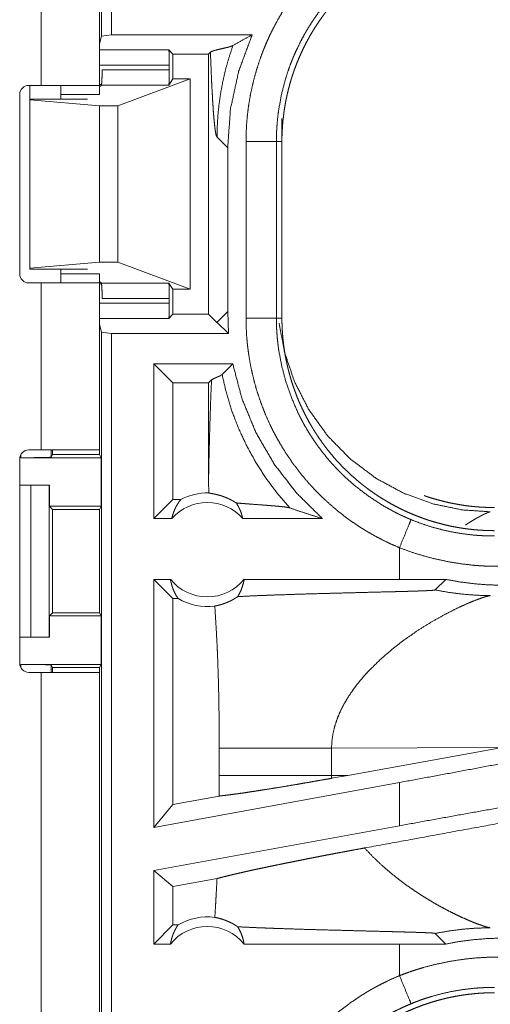
# Model space of a CAD drawing. Units: inches. Extents: x 23 to 151, y 15 to 130.
# Drawn here: x 35 to 36, y 51 to 53 of the extents above; entities that cross this region are included whole.
import ezdxf

# ---------------------------------------------------------------- set-up
doc = ezdxf.new("R2010")
doc.units = ezdxf.units.IN
doc.header["$MEASUREMENT"] = 0
doc.layers.add('Trimetric', color=7, linetype='Continuous', true_color=0xffffff)

msp = doc.modelspace()

# ---------------------------------------------------------------- linework, layer by layer
at = {"layer": 'Trimetric', "color": 18, "linetype": 'Continuous', "lineweight": 18}
for p, q in [((34.9582, 52.7927), (34.9582, 54.1721)), ((34.9748, 54.1742), (34.9748, 52.7948)), ((34.859, 53.4962), (34.859, 52.7117)), ((34.955, 52.7117), (34.955, 53.4962)), ((34.9582, 52.7927), (34.955, 52.7801)), ((34.9748, 52.7948), (34.9582, 52.7927)), ((34.9748, 52.7948), (35.206, 52.7948)), ((34.955, 52.7701), (35.0689, 52.7701)), ((35.0689, 52.7701), (35.0756, 52.7633)), ((35.1374, 52.7664), (35.1344, 52.7633)), ((35.0756, 52.7633), (35.1344, 52.7633)), ((35.0756, 52.7633), (35.0756, 52.7222)), ((35.1344, 52.7633), (35.1344, 52.3352)), ((35.0697, 52.7451), (34.955, 52.7451)), ((34.9591, 52.7371), (35.0697, 52.7371)), ((35.0697, 52.7451), (35.0697, 52.7371)), ((34.985, 52.6778), (35.1041, 52.7222)), ((35.0756, 52.7222), (35.0689, 52.7121)), ((35.1041, 52.7222), (35.0756, 52.7222)), ((35.1041, 52.7222), (35.1041, 52.3763)), ((34.8385, 52.7117), (34.859, 52.7117)), ((34.8401, 52.6892), (34.8401, 52.7117)), ((34.955, 52.7134), (34.9582, 52.7134)), ((34.9579, 52.7121), (34.955, 52.7092)), ((35.0689, 52.7121), (34.9579, 52.7121)), ((34.8235, 52.4017), (34.8235, 52.6967)), ((34.8401, 52.6892), (34.8401, 52.6877)), ((34.935, 52.6892), (34.8401, 52.6892)), ((34.8401, 52.6877), (34.8401, 52.4108)), ((34.8401, 52.6877), (34.955, 52.6778)), ((34.891, 52.6967), (34.955, 52.6967)), ((34.891, 52.6892), (34.891, 52.6967)), ((34.955, 52.6778), (34.985, 52.6778)), ((34.955, 52.6778), (34.955, 52.4207)), ((34.985, 52.6778), (34.985, 52.4207)), ((35.255, 52.6575), (35.255, 52.6195)), ((35.1482, 52.6264), (35.1658, 52.6088)), ((35.1658, 52.3397), (35.1658, 52.6088)), ((35.1959, 52.329), (35.1959, 52.6195)), ((35.2459, 52.6195), (35.2459, 52.329)), ((35.2459, 52.6195), (35.255, 52.6195)), ((35.255, 52.329), (35.255, 52.6195)), ((34.8401, 52.4108), (34.955, 52.4207)), ((34.8401, 52.4092), (34.8401, 52.4108)), ((34.955, 52.4207), (34.985, 52.4207)), ((34.985, 52.4207), (35.1041, 52.3763)), ((34.935, 52.4092), (34.8401, 52.4092)), ((34.891, 52.4017), (34.891, 52.4092)), ((34.891, 52.4017), (34.955, 52.4017)), ((34.859, 52.3867), (34.8385, 52.3867)), ((34.859, 52.3867), (34.859, 52.1122)), ((34.9579, 52.3864), (34.955, 52.3892)), ((34.955, 52.1122), (34.955, 52.3867)), ((34.9582, 52.3851), (34.955, 52.3851)), ((34.9579, 52.3864), (35.0689, 52.3864)), ((35.0756, 52.3763), (35.0689, 52.3864)), ((35.0697, 52.3614), (34.9591, 52.3614)), ((35.0697, 52.3614), (35.0697, 52.3534)), ((35.1041, 52.3763), (35.0756, 52.3763)), ((35.0756, 52.3763), (35.0756, 52.3352)), ((34.955, 52.3534), (35.0697, 52.3534)), ((35.0689, 52.3284), (35.0756, 52.3352)), ((35.0756, 52.3352), (35.1344, 52.3352)), ((35.1478, 52.3217), (35.1344, 52.3352)), ((35.1658, 52.3397), (35.1482, 52.3221)), ((35.1672, 52.3037), (35.1658, 52.3397)), ((35.2459, 52.329), (35.255, 52.329)), ((35.0689, 52.3284), (34.955, 52.3284)), ((34.9582, 52.3058), (34.955, 52.3184)), ((35.1672, 52.3037), (35.1482, 52.3214)), ((34.9582, 52.3058), (34.9748, 52.3037)), ((34.9582, 50.9263), (34.9582, 52.3058)), ((35.1672, 52.3037), (34.9748, 52.3037)), ((34.9748, 52.3037), (34.9748, 50.9242)), ((35.1741, 52.2537), (35.0442, 52.2537)), ((35.0756, 52.2223), (35.0442, 52.2537)), ((35.0442, 51.9992), (35.0442, 52.2537)), ((35.1565, 52.2362), (35.1741, 52.2537)), ((35.1344, 52.2223), (35.0756, 52.2223)), ((35.0756, 52.2223), (35.0756, 52.0307)), ((35.1344, 52.2223), (35.1392, 52.2271)), ((35.1344, 52.2223), (35.1344, 52.0682)), ((34.8253, 52.0993), (34.8253, 52.1044)), ((34.859, 52.1122), (34.8385, 52.1122)), ((34.8753, 52.1122), (34.8753, 52.1001)), ((34.8775, 52.1045), (34.8753, 52.1001)), ((34.8775, 52.1122), (34.8775, 52.1045)), ((34.8775, 52.1045), (34.955, 52.1045)), ((34.955, 52.1122), (34.955, 52.1045)), ((34.9576, 52.0993), (34.955, 52.1045)), ((34.8235, 52.0972), (34.8235, 51.7612)), ((34.8253, 52.0993), (34.9576, 52.0993)), ((34.9576, 52.0993), (34.9576, 52.0193)), ((34.8235, 52.0542), (34.8416, 52.0542)), ((34.8416, 51.8042), (34.8416, 52.0542)), ((34.8416, 52.0542), (34.8721, 52.0542)), ((34.8721, 52.0542), (34.8721, 51.8042)), ((34.8721, 52.0542), (34.8725, 52.0542)), ((34.8725, 52.0542), (34.8725, 52.0193)), ((35.0756, 52.0307), (35.0442, 51.9992)), ((35.0888, 52.0307), (35.0756, 52.0307)), ((34.8725, 52.0193), (34.8775, 52.0142)), ((34.8725, 52.0193), (34.9576, 52.0193)), ((34.8775, 52.0142), (34.8775, 51.8443)), ((34.8775, 52.0142), (34.9551, 52.0142)), ((34.9551, 52.0142), (34.9576, 52.0193)), ((34.9551, 51.8443), (34.9551, 52.0142)), ((35.0738, 51.9992), (35.0442, 51.9992)), ((35.3216, 51.9992), (35.1905, 51.9992)), ((35.4484, 51.9512), (35.4484, 51.8992)), ((35.0715, 51.8992), (35.0442, 51.8992)), ((35.0442, 51.4911), (35.0442, 51.8992)), ((35.0756, 51.8678), (35.0442, 51.8992)), ((35.4484, 51.8992), (35.1928, 51.8992)), ((35.5247, 51.8991), (35.4484, 51.8992)), ((35.5073, 51.8817), (35.5247, 51.8991)), ((35.0756, 51.8678), (35.0756, 51.5288)), ((35.084, 51.8678), (35.0756, 51.8678)), ((34.8775, 51.8443), (34.8725, 51.8392)), ((34.8775, 51.8443), (34.9551, 51.8443)), ((34.9551, 51.8443), (34.9576, 51.8392)), ((34.8725, 51.8392), (34.8725, 51.8042)), ((34.8725, 51.8392), (34.9576, 51.8392)), ((34.9576, 51.8392), (34.9576, 51.7592)), ((34.8235, 51.8042), (34.8416, 51.8042)), ((34.8721, 51.8042), (34.8416, 51.8042)), ((34.8725, 51.8042), (34.8721, 51.8042)), ((34.8253, 51.7592), (34.9576, 51.7592)), ((34.8253, 51.754), (34.8253, 51.7592)), ((34.8385, 51.7462), (34.859, 51.7462)), ((34.859, 51.7462), (34.859, 50.3622)), ((34.8753, 51.7584), (34.8775, 51.754)), ((34.8753, 51.7584), (34.8753, 51.7462)), ((34.8775, 51.754), (34.955, 51.754)), ((34.8775, 51.754), (34.8775, 51.7462)), ((34.9576, 51.7592), (34.955, 51.754)), ((34.955, 51.754), (34.955, 51.7462)), ((34.955, 50.3622), (34.955, 51.7462)), ((35.1517, 51.6217), (35.1517, 51.5768)), ((35.3366, 51.6217), (35.6182, 51.6225)), ((35.3366, 51.5768), (35.3366, 51.6217)), ((35.3633, 51.5767), (35.6182, 51.6225)), ((35.3633, 51.5767), (35.3366, 51.5768)), ((35.3633, 51.5767), (35.3367, 51.5719)), ((35.4484, 51.565), (35.0442, 51.4911)), ((35.4484, 51.565), (35.4484, 51.4939)), ((35.1516, 51.5427), (35.0756, 51.5288)), ((35.0756, 51.5288), (35.0442, 51.4911)), ((35.4484, 51.4939), (35.0442, 51.42)), ((35.0442, 51.2992), (35.0442, 51.42)), ((35.0756, 51.3938), (35.0442, 51.42)), ((35.1482, 51.407), (35.0756, 51.3938)), ((35.0756, 51.3938), (35.0756, 51.3307)), ((35.0756, 51.3307), (35.0442, 51.2992)), ((35.084, 51.3307), (35.0756, 51.3307)), ((35.5073, 51.3168), (35.5247, 51.2993)), ((35.0715, 51.2992), (35.0442, 51.2992)), ((35.4484, 51.2992), (35.1928, 51.2992)), ((35.5247, 51.2993), (35.4484, 51.2992)), ((35.4484, 51.2992), (35.4484, 51.2473))]:
    msp.add_line(p, q, dxfattribs=at)
for centre, radius, start, end in [((34.8385, 52.6967), 0.015, 90, 180), ((34.8385, 52.4017), 0.015, 180, 270), ((34.8385, 52.0972), 0.015, 90, 180), ((35.1322, 51.9479), 0.0934, 88.4952, 117.645), ((35.1322, 51.9479), 0.0777, 41.3424, 138.6576), ((35.1322, 51.9479), 0.0777, 218.744, 321.256), ((35.1322, 51.9479), 0.0934, 238.9768, 277.6574), ((34.8385, 51.7612), 0.015, 180, 270), ((35.1322, 51.2506), 0.0934, 82.3426, 121.0232), ((35.1322, 51.2506), 0.0777, 38.744, 141.256)]:
    msp.add_arc(centre, radius, start, end, dxfattribs=at)
for points, knots in [([(35.1959, 52.6195), (35.1962, 52.6346), (35.197, 52.6496), (35.1984, 52.6646), (35.2003, 52.6794), (35.2028, 52.6941), (35.2058, 52.7088), (35.2093, 52.7233), (35.2134, 52.7377), (35.218, 52.752), (35.2231, 52.7662), (35.2245, 52.7697), (35.2259, 52.7732), (35.2274, 52.7768), (35.2288, 52.7802), (35.2319, 52.7872), (35.235, 52.794), (35.2417, 52.8075), (35.2488, 52.8207), (35.2565, 52.8336), (35.2645, 52.8463), (35.2731, 52.8586), (35.2821, 52.8706), (35.2868, 52.8765), (35.2916, 52.8824), (35.2941, 52.8853), (35.2965, 52.8881), (35.299, 52.891), (35.3016, 52.8938), (35.3119, 52.9049), (35.3226, 52.9154), (35.3337, 52.9256), (35.3451, 52.9353), (35.3569, 52.9446), (35.3689, 52.9535), (35.3814, 52.962), (35.3942, 52.97), (35.3974, 52.9719), (35.4007, 52.9738), (35.404, 52.9757), (35.4073, 52.9775), (35.414, 52.9811), (35.4208, 52.9846), (35.4344, 52.9912), (35.4484, 52.9973)], [0, 0, 0.031445, 0.062709, 0.093841, 0.124875, 0.155864, 0.186837, 0.217841, 0.248919, 0.280116, 0.311472, 0.319341, 0.327221, 0.335105, 0.342974, 0.35868, 0.374356, 0.405594, 0.436755, 0.467866, 0.498976, 0.530128, 0.561356, 0.57702, 0.592716, 0.600579, 0.608459, 0.616344, 0.62422, 0.655621, 0.686887, 0.718051, 0.74917, 0.780275, 0.811414, 0.842634, 0.873965, 0.881824, 0.889692, 0.897573, 0.905461, 0.921221, 0.93698, 0.968476, 1, 1]), ([(35.255, 52.6195), (35.2551, 52.6281), (35.2554, 52.6367), (35.256, 52.6453), (35.2567, 52.6538), (35.2577, 52.6623), (35.2588, 52.6708), (35.2602, 52.6792), (35.2617, 52.6876), (35.2635, 52.696), (35.2655, 52.7043), (35.2676, 52.7126), (35.27, 52.7208), (35.2713, 52.725), (35.2726, 52.7291), (35.2733, 52.7311), (35.274, 52.7332), (35.2747, 52.7352), (35.2754, 52.7372), (35.2784, 52.7453), (35.2816, 52.7533), (35.285, 52.7612), (35.2886, 52.769), (35.2923, 52.7767), (35.2963, 52.7843), (35.3004, 52.7917), (35.3047, 52.7991), (35.3091, 52.8064), (35.3138, 52.8136), (35.3186, 52.8207), (35.3237, 52.8276), (35.3263, 52.8311), (35.3289, 52.8345), (35.3316, 52.8379), (35.3343, 52.8413), (35.3398, 52.8479), (35.3455, 52.8543), (35.3514, 52.8606), (35.3574, 52.8667), (35.3635, 52.8727), (35.3697, 52.8785), (35.3761, 52.8842), (35.3827, 52.8897), (35.3893, 52.895), (35.3961, 52.9002), (35.4031, 52.9053), (35.4102, 52.9101), (35.4138, 52.9125), (35.4174, 52.9148), (35.4192, 52.916), (35.4211, 52.9171), (35.4229, 52.9183), (35.4248, 52.9194), (35.4322, 52.9237), (35.4397, 52.9279), (35.4473, 52.9318), (35.455, 52.9356), (35.4628, 52.9391), (35.4707, 52.9425), (35.4786, 52.9457), (35.4866, 52.9487), (35.4947, 52.9515), (35.5028, 52.9541), (35.5111, 52.9565), (35.5194, 52.9587), (35.5236, 52.9597), (35.5278, 52.9607), (35.532, 52.9616), (35.5363, 52.9625), (35.5448, 52.9641), (35.5533, 52.9654), (35.5618, 52.9666), (35.5704, 52.9675), (35.5789, 52.9683), (35.5875, 52.9688), (35.5962, 52.9691), (35.6048, 52.9692)], [0, 0, 0.01573, 0.031405, 0.047033, 0.062625, 0.078194, 0.093739, 0.10928, 0.12482, 0.140376, 0.155943, 0.171545, 0.187184, 0.195023, 0.202875, 0.206802, 0.210738, 0.214676, 0.218617, 0.234332, 0.249995, 0.265611, 0.281197, 0.29676, 0.312306, 0.327844, 0.343387, 0.358942, 0.374518, 0.390125, 0.405775, 0.413617, 0.421474, 0.429354, 0.437227, 0.452923, 0.468578, 0.484185, 0.499766, 0.515326, 0.530865, 0.546406, 0.561954, 0.57751, 0.593095, 0.608715, 0.624372, 0.632223, 0.64009, 0.644028, 0.647969, 0.651902, 0.655833, 0.671523, 0.687162, 0.702764, 0.718338, 0.733889, 0.749433, 0.764969, 0.780523, 0.796084, 0.81168, 0.827305, 0.842981, 0.850838, 0.858713, 0.866586, 0.874456, 0.890168, 0.905848, 0.92152, 0.937191, 0.95286, 0.968547, 0.984252, 1, 1]), ([(35.4675, 52.9511), (35.4553, 52.9458), (35.4433, 52.94), (35.4374, 52.937), (35.4315, 52.9338), (35.4286, 52.9322), (35.4257, 52.9305), (35.4228, 52.9289), (35.42, 52.9272), (35.3978, 52.9128), (35.3769, 52.8968), (35.3572, 52.8794), (35.3388, 52.8605), (35.3365, 52.858), (35.3343, 52.8555), (35.3322, 52.853), (35.33, 52.8504), (35.3258, 52.8453), (35.3217, 52.8401), (35.3138, 52.8296), (35.3063, 52.8188), (35.2992, 52.8077), (35.2925, 52.7964), (35.2862, 52.7848), (35.2804, 52.773), (35.2776, 52.767), (35.2749, 52.7609), (35.2736, 52.7579), (35.2724, 52.7548), (35.2711, 52.7517), (35.2699, 52.7486), (35.2654, 52.7362), (35.2613, 52.7236), (35.2546, 52.6982), (35.2498, 52.6723), (35.2481, 52.6592), (35.2469, 52.6461), (35.2466, 52.6427), (35.2464, 52.6394), (35.2463, 52.6361), (35.2461, 52.6328), (35.2459, 52.6261), (35.2459, 52.6195)], [0, 0, 0.031489, 0.062948, 0.078681, 0.094425, 0.102303, 0.110173, 0.118032, 0.12588, 0.188342, 0.250503, 0.312694, 0.375269, 0.383135, 0.39101, 0.398875, 0.406729, 0.422412, 0.438054, 0.469246, 0.500359, 0.531433, 0.562503, 0.593617, 0.624821, 0.640468, 0.656151, 0.664016, 0.671883, 0.679755, 0.687623, 0.718969, 0.750181, 0.812369, 0.874541, 0.905725, 0.937028, 0.944883, 0.952742, 0.960611, 0.968493, 0.984249, 1, 1]), ([(35.1658, 52.6088), (35.1703, 52.6725), (35.1838, 52.7349), (35.206, 52.7948)], [0, 0, 0.333382, 0.666714, 1, 1]), ([(35.206, 52.7948), (35.1899, 52.7861), (35.1744, 52.7773)], [0, 0, 0.506079, 1, 1]), ([(35.0689, 52.7701), (35.0693, 52.7665), (35.0696, 52.7573), (35.0697, 52.7451)], [0, 0, 0.146084, 0.510412, 1, 1]), ([(35.1744, 52.7773), (35.173, 52.7766), (35.1712, 52.7759), (35.1691, 52.7752), (35.1666, 52.7745), (35.161, 52.7732), (35.155, 52.7718), (35.1491, 52.7705), (35.1439, 52.7691), (35.1398, 52.7677), (35.1374, 52.7664)], [0, 0, 0.040086, 0.089778, 0.14812, 0.213952, 0.362076, 0.521075, 0.677354, 0.817514, 0.928688, 1, 1]), ([(35.1374, 52.7664), (35.1379, 52.7519), (35.1385, 52.7379), (35.139, 52.7245), (35.1396, 52.7118), (35.1403, 52.6997), (35.1409, 52.6884), (35.1416, 52.6779), (35.1422, 52.6682), (35.1429, 52.6594), (35.1437, 52.6515), (35.1444, 52.6447), (35.1451, 52.6388), (35.1459, 52.634), (35.1466, 52.6303), (35.1474, 52.6277), (35.1482, 52.6264)], [0, 0, 0.103115, 0.20242, 0.297572, 0.3882, 0.473962, 0.554486, 0.629453, 0.698451, 0.761205, 0.817353, 0.866579, 0.908599, 0.943117, 0.9699, 0.988814, 1, 1]), ([(35.1744, 52.7773), (35.1681, 52.7582), (35.1626, 52.7391), (35.1581, 52.7199), (35.1545, 52.7009), (35.1517, 52.6819), (35.1497, 52.6632), (35.1486, 52.6446), (35.1482, 52.6264)], [0, 0, 0.130672, 0.259918, 0.387613, 0.513672, 0.638006, 0.760555, 0.881238, 1, 1]), ([(34.9579, 52.7121), (34.9585, 52.7159), (34.959, 52.725), (34.9591, 52.7371)], [0, 0, 0.15243, 0.515741, 1, 1]), ([(35.0697, 52.7371), (35.0696, 52.725), (35.0693, 52.7159), (35.0689, 52.7121)], [0, 0, 0.484929, 0.848515, 1, 1]), ([(34.859, 52.7117), (34.9154, 52.7117), (34.9503, 52.7117), (34.955, 52.7117)], [0, 0, 0.587773, 0.95107, 1, 1]), ([(35.2459, 52.6195), (35.2204, 52.6195), (35.1959, 52.6195)], [0, 0, 0.509804, 1, 1]), ([(34.955, 52.3867), (34.9503, 52.3867), (34.9154, 52.3867), (34.859, 52.3867)], [0, 0, 0.04893, 0.412227, 1, 1]), ([(34.9591, 52.3614), (34.959, 52.3735), (34.9585, 52.3826), (34.9579, 52.3864)], [0, 0, 0.484327, 0.847461, 1, 1]), ([(35.0689, 52.3864), (35.0693, 52.3826), (35.0696, 52.3735), (35.0697, 52.3614)], [0, 0, 0.151595, 0.515004, 1, 1]), ([(35.0697, 52.3534), (35.0696, 52.3411), (35.0693, 52.332), (35.0689, 52.3284)], [0, 0, 0.489588, 0.853916, 1, 1]), ([(35.4484, 51.9512), (35.4345, 51.9573), (35.4209, 51.9638), (35.4076, 51.9708), (35.3947, 51.9782), (35.382, 51.9861), (35.3696, 51.9945), (35.3576, 52.0033), (35.3458, 52.0126), (35.3344, 52.0223), (35.3232, 52.0325), (35.3205, 52.0351), (35.3178, 52.0378), (35.3151, 52.0405), (35.3124, 52.0431), (35.3072, 52.0486), (35.302, 52.0542), (35.2921, 52.0655), (35.2827, 52.0771), (35.2737, 52.0891), (35.2651, 52.1014), (35.257, 52.114), (35.2493, 52.127), (35.2456, 52.1336), (35.2421, 52.1402), (35.2403, 52.1436), (35.2386, 52.147), (35.237, 52.1504), (35.2353, 52.1538), (35.2291, 52.1676), (35.2234, 52.1816), (35.2183, 52.1957), (35.2136, 52.2099), (35.2095, 52.2243), (35.206, 52.2389), (35.2029, 52.2536), (35.2004, 52.2685), (35.1999, 52.2723), (35.1994, 52.276), (35.1989, 52.2798), (35.1984, 52.2836), (35.1977, 52.2911), (35.197, 52.2987), (35.1962, 52.3138), (35.1959, 52.329)], [0, 0, 0.031442, 0.062709, 0.093836, 0.124875, 0.155855, 0.186828, 0.217837, 0.248917, 0.280113, 0.311467, 0.319338, 0.327221, 0.335105, 0.342974, 0.358677, 0.37435, 0.405589, 0.436749, 0.467861, 0.498972, 0.530123, 0.561354, 0.577018, 0.592715, 0.600581, 0.608453, 0.616342, 0.624218, 0.655614, 0.68688, 0.718046, 0.749165, 0.78027, 0.811416, 0.842628, 0.873968, 0.88182, 0.889695, 0.897574, 0.905458, 0.921222, 0.936973, 0.968474, 1, 1]), ([(35.2459, 52.329), (35.2204, 52.329), (35.1959, 52.329)], [0, 0, 0.509804, 1, 1]), ([(35.2459, 52.329), (35.2459, 52.3274), (35.2459, 52.3257), (35.2459, 52.324), (35.2459, 52.3224), (35.246, 52.319), (35.2461, 52.3157), (35.2464, 52.3091), (35.2469, 52.3024), (35.2474, 52.2958), (35.2481, 52.2892), (35.2485, 52.2859), (35.2489, 52.2826), (35.2493, 52.2793), (35.2498, 52.276), (35.2547, 52.25), (35.2614, 52.2246), (35.27, 52.1998), (35.2804, 52.1754), (35.2818, 52.1724), (35.2833, 52.1694), (35.2848, 52.1665), (35.2863, 52.1635), (35.2894, 52.1577), (35.2926, 52.1519), (35.2993, 52.1405), (35.3064, 52.1295), (35.3139, 52.1187), (35.3218, 52.1082), (35.3301, 52.0979), (35.3388, 52.088), (35.3433, 52.0831), (35.3479, 52.0784), (35.3502, 52.076), (35.3526, 52.0736), (35.3549, 52.0713), (35.3573, 52.069), (35.3671, 52.06), (35.3772, 52.0515), (35.3981, 52.0356), (35.4201, 52.0212), (35.4316, 52.0147), (35.4433, 52.0085), (35.4462, 52.007), (35.4492, 52.0055), (35.4522, 52.0041), (35.4553, 52.0027), (35.4613, 52), (35.4675, 51.9974)], [0, 0, 0.003941, 0.007875, 0.011817, 0.015751, 0.02362, 0.031484, 0.04722, 0.062949, 0.078684, 0.094423, 0.102298, 0.110172, 0.118033, 0.12588, 0.188343, 0.250506, 0.312697, 0.375264, 0.383135, 0.391005, 0.398871, 0.406727, 0.42241, 0.438054, 0.469242, 0.50036, 0.531429, 0.562502, 0.593622, 0.624818, 0.640468, 0.656149, 0.664009, 0.671885, 0.679757, 0.687618, 0.718968, 0.750176, 0.812372, 0.874541, 0.905718, 0.937026, 0.944878, 0.952735, 0.960609, 0.968493, 0.984244, 1, 1]), ([(35.6048, 51.9792), (35.5962, 51.9794), (35.5876, 51.9797), (35.579, 51.9802), (35.5705, 51.9809), (35.562, 51.9819), (35.5535, 51.983), (35.5451, 51.9844), (35.5367, 51.9859), (35.5283, 51.9877), (35.52, 51.9897), (35.5117, 51.9919), (35.5034, 51.9942), (35.4993, 51.9955), (35.4952, 51.9968), (35.4932, 51.9975), (35.4911, 51.9982), (35.4891, 51.9989), (35.487, 51.9997), (35.4789, 52.0027), (35.4709, 52.0059), (35.4631, 52.0092), (35.4553, 52.0128), (35.4476, 52.0165), (35.44, 52.0205), (35.4325, 52.0246), (35.4251, 52.0289), (35.4179, 52.0334), (35.4107, 52.038), (35.4036, 52.0429), (35.3966, 52.0479), (35.3932, 52.0505), (35.3898, 52.0531), (35.3864, 52.0558), (35.383, 52.0585), (35.3764, 52.0641), (35.3699, 52.0698), (35.3637, 52.0756), (35.3575, 52.0816), (35.3516, 52.0877), (35.3457, 52.0939), (35.3401, 52.1003), (35.3346, 52.1069), (35.3292, 52.1135), (35.324, 52.1204), (35.319, 52.1273), (35.3141, 52.1344), (35.3118, 52.138), (35.3094, 52.1416), (35.3083, 52.1435), (35.3071, 52.1453), (35.306, 52.1471), (35.3049, 52.149), (35.3005, 52.1564), (35.2964, 52.164), (35.2924, 52.1716), (35.2887, 52.1793), (35.2851, 52.187), (35.2817, 52.1949), (35.2786, 52.2028), (35.2756, 52.2108), (35.2728, 52.2189), (35.2702, 52.2271), (35.2678, 52.2353), (35.2656, 52.2436), (35.2646, 52.2478), (35.2636, 52.252), (35.2627, 52.2563), (35.2618, 52.2605), (35.2602, 52.269), (35.2588, 52.2775), (35.2577, 52.286), (35.2567, 52.2946), (35.256, 52.3032), (35.2554, 52.3118), (35.2551, 52.3204), (35.255, 52.329)], [0, 0, 0.015736, 0.031411, 0.047039, 0.062631, 0.078194, 0.093744, 0.109285, 0.124826, 0.140375, 0.155949, 0.17155, 0.187191, 0.195024, 0.202874, 0.206808, 0.210743, 0.214681, 0.218621, 0.234337, 0.25, 0.265618, 0.281204, 0.296765, 0.312308, 0.327848, 0.343389, 0.358946, 0.374522, 0.390133, 0.405779, 0.413624, 0.421482, 0.429353, 0.437226, 0.45293, 0.468582, 0.484193, 0.499774, 0.515325, 0.530873, 0.546405, 0.561953, 0.577513, 0.593098, 0.608714, 0.62438, 0.632226, 0.640092, 0.644032, 0.647968, 0.651906, 0.655837, 0.671525, 0.68717, 0.702769, 0.718337, 0.73389, 0.749434, 0.764976, 0.780522, 0.796091, 0.811681, 0.827312, 0.842982, 0.850838, 0.858714, 0.866592, 0.874455, 0.890167, 0.905854, 0.921525, 0.937191, 0.95286, 0.968548, 0.984258, 1, 1]), ([(35.1478, 52.3217), (35.148, 52.3219), (35.1482, 52.3221)], [0, 0, 0.54049, 1, 1]), ([(35.1482, 52.3214), (35.1482, 52.3217), (35.1482, 52.3221)], [0, 0, 0.499991, 1, 1]), ([(35.5979, 52.0103), (35.5513, 52.0135), (35.5034, 52.0234), (35.4556, 52.0407), (35.4097, 52.0655), (35.3673, 52.0974), (35.33, 52.1355), (35.2992, 52.1785), (35.2755, 52.2248), (35.2593, 52.2727), (35.2504, 52.3205)], [0, 0, 0.091762, 0.187864, 0.287613, 0.390127, 0.494325, 0.599047, 0.703069, 0.805236, 0.9045, 1, 1]), ([(35.3216, 51.9992), (35.279, 52.0413), (35.2423, 52.0887), (35.2123, 52.1405), (35.1894, 52.1958), (35.1741, 52.2537)], [0, 0, 0.199973, 0.399958, 0.599951, 0.799962, 1, 1]), ([(35.1392, 52.2271), (35.1407, 52.2283), (35.1429, 52.2294), (35.1454, 52.2305), (35.1481, 52.2317), (35.1495, 52.2322), (35.1508, 52.2328), (35.152, 52.2334), (35.1532, 52.2339), (35.1542, 52.2345), (35.1551, 52.2351), (35.1559, 52.2356), (35.1565, 52.2362)], [0, 0, 0.097051, 0.221342, 0.3633, 0.512337, 0.586354, 0.658241, 0.72726, 0.792243, 0.85238, 0.907307, 0.956501, 1, 1]), ([(35.2682, 52.0166), (35.2478, 52.0402), (35.2291, 52.0652), (35.2122, 52.0914), (35.1971, 52.1187), (35.1839, 52.1469), (35.1727, 52.176), (35.1636, 52.2058), (35.1565, 52.2362)], [0, 0, 0.125028, 0.25003, 0.37504, 0.500058, 0.625046, 0.75005, 0.875027, 1, 1]), ([(35.1344, 52.0682), (35.1348, 52.09), (35.1353, 52.1114), (35.1359, 52.1325), (35.1364, 52.1529), (35.1371, 52.1727), (35.1377, 52.1918), (35.1384, 52.2099), (35.1392, 52.2271)], [0, 0, 0.137269, 0.272253, 0.404398, 0.533074, 0.657625, 0.777398, 0.891761, 1, 1]), ([(34.955, 52.1122), (34.9503, 52.1122), (34.9154, 52.1122), (34.859, 52.1122)], [0, 0, 0.04893, 0.412227, 1, 1]), ([(34.8753, 52.1001), (34.8714, 52.0998), (34.8605, 52.0995), (34.8444, 52.0993), (34.8253, 52.0993)], [0, 0, 0.078896, 0.296204, 0.619477, 1, 1]), ([(35.1344, 52.0682), (35.1344, 52.0547), (35.1346, 52.0413)], [0, 0, 0.500158, 1, 1]), ([(35.1799, 52.0249), (35.1774, 52.0264), (35.1751, 52.0278), (35.1729, 52.029), (35.1707, 52.0302), (35.1665, 52.0322), (35.1626, 52.0339), (35.1607, 52.0346), (35.1589, 52.0353), (35.1581, 52.0356), (35.1572, 52.0359), (35.1563, 52.0362), (35.1555, 52.0365), (35.1523, 52.0374), (35.1493, 52.0382), (35.1466, 52.0389), (35.1442, 52.0394), (35.1419, 52.0399), (35.1399, 52.0403), (35.1382, 52.0406), (35.1367, 52.0408), (35.1355, 52.0411), (35.1346, 52.0413)], [0, 0, 0.058948, 0.114918, 0.16809, 0.218934, 0.314153, 0.401831, 0.443198, 0.482982, 0.502272, 0.52122, 0.539764, 0.557949, 0.626804, 0.689859, 0.747451, 0.799661, 0.846624, 0.888221, 0.924504, 0.955285, 0.980537, 1, 1]), ([(35.0738, 51.9992), (35.075, 52.0042), (35.0766, 52.0091), (35.0785, 52.0138), (35.0806, 52.0183), (35.0831, 52.0227), (35.0858, 52.0268), (35.0888, 52.0307)], [0, 0, 0.146073, 0.291304, 0.435518, 0.57864, 0.720433, 0.860922, 1, 1]), ([(35.1799, 52.0249), (35.1827, 52.0202), (35.1852, 52.0152), (35.1874, 52.0101), (35.1891, 52.0047), (35.1905, 51.9992)], [0, 0, 0.196461, 0.3948, 0.595125, 0.796875, 1, 1]), ([(35.1799, 52.0249), (35.1861, 52.0243), (35.1924, 52.0238), (35.1989, 52.0233), (35.2055, 52.0228), (35.2188, 52.0218), (35.2254, 52.0213), (35.2318, 52.0208), (35.2381, 52.0203), (35.244, 52.0198), (35.2496, 52.0193), (35.2547, 52.0188), (35.2592, 52.0183), (35.263, 52.0177), (35.2661, 52.0172), (35.2682, 52.0166)], [0, 0, 0.070047, 0.1421, 0.215686, 0.290296, 0.440318, 0.514525, 0.5872, 0.657536, 0.724696, 0.787696, 0.845451, 0.89683, 0.940616, 0.975472, 1, 1]), ([(35.489, 52.037), (35.4911, 52.0362), (35.4932, 52.0355), (35.4952, 52.0348), (35.4993, 52.0335), (35.5034, 52.0322), (35.5117, 52.0299), (35.52, 52.0277), (35.5283, 52.0257), (35.5367, 52.0239), (35.5451, 52.0224), (35.5535, 52.021), (35.562, 52.0199), (35.5705, 52.0189), (35.579, 52.0182), (35.5876, 52.0177), (35.5962, 52.0174), (35.6048, 52.0172)], [0, 0, 0.019115, 0.037436, 0.055747, 0.092285, 0.128742, 0.201533, 0.274154, 0.346635, 0.419011, 0.491342, 0.563674, 0.636053, 0.708492, 0.78106, 0.8538, 0.926757, 1, 1]), ([(35.2682, 52.0166), (35.2858, 52.0106), (35.3036, 52.0048), (35.3216, 51.9992)], [0, 0, 0.330979, 0.66441, 1, 1]), ([(35.5979, 52.0103), (35.5977, 52.0103), (35.5975, 52.0102), (35.5972, 52.0102), (35.597, 52.0101), (35.5968, 52.01), (35.5965, 52.01), (35.5963, 52.0099), (35.596, 52.0098), (35.5957, 52.0097), (35.5952, 52.0095), (35.5949, 52.0094), (35.5946, 52.0093), (35.5943, 52.0092), (35.594, 52.0091), (35.5936, 52.0089), (35.5933, 52.0088), (35.593, 52.0087), (35.5926, 52.0085), (35.5923, 52.0084), (35.5919, 52.0082), (35.5915, 52.0081), (35.5911, 52.0079), (35.5907, 52.0077), (35.5904, 52.0076), (35.59, 52.0074), (35.5887, 52.0068), (35.5873, 52.0062), (35.5859, 52.0055), (35.5844, 52.0047), (35.5828, 52.0039), (35.5812, 52.003), (35.5795, 52.0021), (35.5777, 52.0011), (35.5741, 51.9991), (35.5703, 51.9969), (35.5662, 51.9944), (35.5619, 51.9917), (35.5573, 51.9887)], [0, 0, 0.00466, 0.009457, 0.014494, 0.019685, 0.025051, 0.030659, 0.036424, 0.042433, 0.048598, 0.061509, 0.068256, 0.07525, 0.082401, 0.089734, 0.097316, 0.105055, 0.112977, 0.121214, 0.129544, 0.138123, 0.14686, 0.155811, 0.164984, 0.174408, 0.183925, 0.214551, 0.246684, 0.281244, 0.317382, 0.355986, 0.396144, 0.438903, 0.483162, 0.572456, 0.666766, 0.772024, 0.882266, 1, 1]), ([(35.4675, 51.9974), (35.4647, 51.9907), (35.4484, 51.9512)], [0, 0, 0.145302, 1, 1]), ([(35.4675, 51.9974), (35.4841, 51.991), (35.5008, 51.9855), (35.5178, 51.9809), (35.5349, 51.9771), (35.5522, 51.9742), (35.5697, 51.9721), (35.5741, 51.9717), (35.5785, 51.9714), (35.5829, 51.9711), (35.5873, 51.9709), (35.5916, 51.9707), (35.596, 51.9706), (35.5982, 51.9706), (35.6004, 51.9706), (35.6026, 51.9705), (35.6032, 51.9705), (35.6037, 51.9706), (35.604, 51.9706), (35.6043, 51.9706), (35.6045, 51.9706), (35.6047, 51.9706), (35.6048, 51.9706)], [0, 0, 0.126164, 0.25146, 0.376208, 0.500686, 0.625225, 0.750133, 0.78145, 0.81276, 0.844067, 0.875305, 0.906526, 0.93769, 0.953268, 0.968846, 0.984423, 0.988305, 0.992211, 0.994152, 0.996094, 0.998035, 0.999029, 1, 1]), ([(35.613, 51.9206), (35.6025, 51.9207), (35.592, 51.921), (35.5867, 51.9212), (35.5815, 51.9215), (35.5762, 51.9219), (35.571, 51.9223), (35.55, 51.9247), (35.5293, 51.9281), (35.5088, 51.9324), (35.4884, 51.9377), (35.4683, 51.9439), (35.4484, 51.9512)], [0, 0, 0.062382, 0.124849, 0.156123, 0.187436, 0.218753, 0.250082, 0.375034, 0.499608, 0.624131, 0.748837, 0.874038, 1, 1]), ([(35.0715, 51.8992), (35.0727, 51.8936), (35.0742, 51.888), (35.0761, 51.8826), (35.0784, 51.8775), (35.081, 51.8725), (35.084, 51.8678)], [0, 0, 0.169616, 0.338379, 0.505961, 0.672215, 0.836878, 1, 1]), ([(35.1822, 51.8707), (35.1852, 51.876), (35.1878, 51.8815), (35.1899, 51.8872), (35.1916, 51.8932), (35.1928, 51.8992)], [0, 0, 0.196494, 0.395047, 0.595277, 0.79706, 1, 1]), ([(35.615, 51.8895), (35.5924, 51.8902), (35.5697, 51.8921), (35.5472, 51.895), (35.5247, 51.8991)], [0, 0, 0.249273, 0.498597, 0.748635, 1, 1]), ([(35.1822, 51.8707), (35.1982, 51.8716), (35.2157, 51.8724), (35.2204, 51.8725), (35.2274, 51.8728), (35.2298, 51.8729), (35.2323, 51.873), (35.2446, 51.8735), (35.2547, 51.8738), (35.2756, 51.8745), (35.2973, 51.8752), (35.3195, 51.8758), (35.3422, 51.8764), (35.3652, 51.877), (35.3885, 51.8776), (35.4117, 51.8782), (35.4349, 51.8788), (35.4406, 51.8789), (35.4519, 51.8792), (35.463, 51.8795), (35.4685, 51.8797), (35.479, 51.88), (35.4816, 51.8801), (35.4865, 51.8803), (35.4889, 51.8804), (35.4912, 51.8805), (35.4935, 51.8806), (35.4956, 51.8807), (35.4977, 51.8808), (35.4986, 51.8808), (35.4996, 51.8809), (35.5005, 51.8809), (35.5013, 51.881), (35.5029, 51.8811), (35.5043, 51.8812), (35.5049, 51.8813), (35.5055, 51.8813), (35.506, 51.8814), (35.5064, 51.8815), (35.507, 51.8816), (35.5073, 51.8817)], [0, 0, 0.049164, 0.103121, 0.117305, 0.13908, 0.146471, 0.153922, 0.191908, 0.223102, 0.287387, 0.353881, 0.422212, 0.491993, 0.562853, 0.634352, 0.705971, 0.777111, 0.794711, 0.829541, 0.863682, 0.880393, 0.912836, 0.920676, 0.935949, 0.9433, 0.950442, 0.957324, 0.963936, 0.97022, 0.973226, 0.976133, 0.97892, 0.981568, 0.986464, 0.990742, 0.992622, 0.994323, 0.995837, 0.997132, 0.999032, 1, 1]), ([(35.5073, 51.8817), (35.5297, 51.8777), (35.5523, 51.8748), (35.5751, 51.873), (35.5979, 51.8724)], [0, 0, 0.250032, 0.500026, 0.750039, 1, 1]), ([(35.1446, 51.8553), (35.1483, 51.856), (35.1523, 51.857), (35.1567, 51.8583), (35.1614, 51.8599), (35.1664, 51.8619), (35.1715, 51.8644), (35.1729, 51.8651), (35.1742, 51.8658), (35.1755, 51.8665), (35.1769, 51.8673), (35.1796, 51.869), (35.1822, 51.8707)], [0, 0, 0.091535, 0.193249, 0.304719, 0.425788, 0.556241, 0.695829, 0.732179, 0.769073, 0.806489, 0.844436, 0.921363, 1, 1]), ([(35.5077, 51.8329), (35.5229, 51.8413), (35.5375, 51.8488), (35.5512, 51.8554), (35.5638, 51.8609), (35.575, 51.8654), (35.5846, 51.8689), (35.5887, 51.8702), (35.5923, 51.8712), (35.5954, 51.8719), (35.5979, 51.8724)], [0, 0, 0.176017, 0.341951, 0.495686, 0.635007, 0.757571, 0.860919, 0.904605, 0.942553, 0.97445, 1, 1]), ([(35.1446, 51.8553), (35.1464, 51.8261), (35.148, 51.7969), (35.1487, 51.7823), (35.1493, 51.7677), (35.1498, 51.7531), (35.1503, 51.7385), (35.151, 51.7093), (35.1515, 51.6801), (35.1517, 51.6509), (35.1517, 51.6217)], [0, 0, 0.125029, 0.25005, 0.312546, 0.375044, 0.437528, 0.500015, 0.62499, 0.749983, 0.874979, 1, 1]), ([(35.4392, 51.7865), (35.4561, 51.7995), (35.4734, 51.8116), (35.4906, 51.8228), (35.5077, 51.8329)], [0, 0, 0.257744, 0.512014, 0.760314, 1, 1]), ([(35.4392, 51.7865), (35.4175, 51.7679), (35.3973, 51.748)], [0, 0, 0.501754, 1, 1]), ([(34.8253, 51.7592), (34.8444, 51.7592), (34.8605, 51.759), (34.8714, 51.7587), (34.8753, 51.7584)], [0, 0, 0.380523, 0.703796, 0.921104, 1, 1]), ([(34.859, 51.7462), (34.8887, 51.7462), (34.9367, 51.7462), (34.955, 51.7462)], [0, 0, 0.30901, 0.809026, 1, 1]), ([(35.3973, 51.748), (35.3902, 51.7402), (35.3834, 51.7322), (35.3769, 51.7241), (35.3709, 51.7158)], [0, 0, 0.253433, 0.504795, 0.753725, 1, 1]), ([(35.3709, 51.7158), (35.3634, 51.7046), (35.3567, 51.6932), (35.3509, 51.6816), (35.346, 51.6698), (35.342, 51.6579), (35.3391, 51.6459), (35.3373, 51.6338), (35.3366, 51.6217)], [0, 0, 0.132336, 0.262451, 0.390285, 0.515795, 0.639212, 0.760735, 0.880777, 1, 1]), ([(35.1517, 51.6217), (35.1661, 51.6217), (35.1841, 51.6217), (35.1943, 51.6217), (35.217, 51.6217), (35.242, 51.6217), (35.2685, 51.6217), (35.2958, 51.6217), (35.3232, 51.6217), (35.3366, 51.6217)], [0, 0, 0.077649, 0.175054, 0.230535, 0.353189, 0.488326, 0.631863, 0.779501, 0.927228, 1, 1]), ([(35.7072, 51.6136), (35.622, 51.5973), (35.5355, 51.5811), (35.4484, 51.565)], [0, 0, 0.329269, 0.663441, 1, 1]), ([(35.1517, 51.5768), (35.1658, 51.5768), (35.1832, 51.5768), (35.2036, 51.5768), (35.2266, 51.5768), (35.2519, 51.5768), (35.2652, 51.5768), (35.293, 51.5768), (35.3219, 51.5768), (35.3366, 51.5768)], [0, 0, 0.076223, 0.170264, 0.280505, 0.405025, 0.541695, 0.613832, 0.7642, 0.920485, 1, 1]), ([(35.1517, 51.5768), (35.1517, 51.5598), (35.1517, 51.5427)], [0, 0, 0.500046, 1, 1]), ([(35.1517, 51.5427), (35.1583, 51.5435), (35.1658, 51.5444), (35.1678, 51.5446), (35.1699, 51.5449), (35.1742, 51.5455), (35.1787, 51.5461), (35.1833, 51.5467), (35.1931, 51.5481), (35.2037, 51.5497), (35.2092, 51.5505), (35.2149, 51.5514), (35.2179, 51.5519), (35.2238, 51.5528), (35.2268, 51.5533), (35.2392, 51.5552), (35.2521, 51.5573), (35.2653, 51.5595), (35.2791, 51.5618), (35.2826, 51.5624), (35.2896, 51.5637), (35.3003, 51.5655), (35.3075, 51.5668), (35.322, 51.5693), (35.3367, 51.5719)], [0, 0, 0.035536, 0.075996, 0.086888, 0.098045, 0.121139, 0.145208, 0.170252, 0.223247, 0.280108, 0.309993, 0.34087, 0.356672, 0.388882, 0.405201, 0.472118, 0.541482, 0.613326, 0.687616, 0.706593, 0.744856, 0.802751, 0.841689, 0.920325, 1, 1]), ([(35.3367, 51.5719), (35.3366, 51.5744), (35.3366, 51.5768)], [0, 0, 0.500117, 1, 1]), ([(36.0281, 51.5747), (35.7656, 51.5261), (35.5117, 51.4794), (35.391, 51.4573)], [0, 0, 0.412051, 0.810676, 1, 1]), ([(35.7072, 51.54), (35.622, 51.5251), (35.5355, 51.5097), (35.4484, 51.4939)], [0, 0, 0.328896, 0.663066, 1, 1]), ([(35.1482, 51.407), (35.152, 51.408), (35.156, 51.4091), (35.1604, 51.4102), (35.1652, 51.4114), (35.1677, 51.412), (35.1702, 51.4126), (35.1729, 51.4133), (35.1757, 51.4139), (35.1814, 51.4152), (35.1874, 51.4166), (35.1936, 51.418), (35.2002, 51.4195), (35.207, 51.421), (35.214, 51.4225), (35.2213, 51.424), (35.2288, 51.4256), (35.2327, 51.4265), (35.2367, 51.4273), (35.2406, 51.4281), (35.2528, 51.4306), (35.2611, 51.4323), (35.2696, 51.434), (35.2782, 51.4358), (35.287, 51.4375), (35.296, 51.4393), (35.3051, 51.4411), (35.3144, 51.4429), (35.3238, 51.4447), (35.3332, 51.4465), (35.3427, 51.4483), (35.3522, 51.4501), (35.3618, 51.4519), (35.3715, 51.4537), (35.3812, 51.4555), (35.391, 51.4573)], [0, 0, 0.015539, 0.032467, 0.050789, 0.07049, 0.080878, 0.091598, 0.102688, 0.114112, 0.137789, 0.162579, 0.188443, 0.215377, 0.24337, 0.27241, 0.302506, 0.333666, 0.349643, 0.365828, 0.382176, 0.43225, 0.466469, 0.501343, 0.53689, 0.573095, 0.609973, 0.647522, 0.685713, 0.724177, 0.762883, 0.801809, 0.840962, 0.88036, 0.92, 0.959874, 1, 1]), ([(35.4504, 51.4032), (35.4346, 51.4157), (35.4193, 51.4289), (35.4047, 51.4428), (35.391, 51.4573)], [0, 0, 0.250686, 0.501992, 0.752264, 1, 1]), ([(35.1482, 51.407), (35.1474, 51.3911), (35.1465, 51.3751), (35.1456, 51.3592), (35.1446, 51.3432)], [0, 0, 0.249939, 0.49994, 0.749996, 1, 1]), ([(35.4504, 51.4032), (35.4619, 51.3948), (35.4734, 51.3869), (35.4849, 51.3793), (35.4964, 51.3722), (35.5077, 51.3655), (35.5188, 51.3593), (35.5297, 51.3536), (35.5401, 51.3484)], [0, 0, 0.13461, 0.267701, 0.398718, 0.52707, 0.652034, 0.772989, 0.889228, 1, 1]), ([(35.1822, 51.3277), (35.1796, 51.3295), (35.1769, 51.3312), (35.1755, 51.332), (35.1742, 51.3327), (35.1729, 51.3334), (35.1715, 51.3341), (35.1664, 51.3365), (35.1614, 51.3385), (35.1567, 51.3402), (35.1523, 51.3414), (35.1483, 51.3424), (35.1446, 51.3432)], [0, 0, 0.078528, 0.155455, 0.193225, 0.230641, 0.267536, 0.303956, 0.443651, 0.574135, 0.695279, 0.80675, 0.908464, 1, 1]), ([(35.5401, 51.3484), (35.55, 51.3437), (35.5594, 51.3395)], [0, 0, 0.517375, 1, 1]), ([(35.0715, 51.2992), (35.0727, 51.3049), (35.0742, 51.3105), (35.0761, 51.3158), (35.0784, 51.321), (35.081, 51.326), (35.084, 51.3307)], [0, 0, 0.169709, 0.338379, 0.50596, 0.672213, 0.83696, 1, 1]), ([(35.1822, 51.3277), (35.1852, 51.3225), (35.1878, 51.317), (35.1899, 51.3113), (35.1916, 51.3053), (35.1928, 51.2992)], [0, 0, 0.196474, 0.395006, 0.595215, 0.796977, 1, 1]), ([(35.1822, 51.3277), (35.1982, 51.3269), (35.2157, 51.3261), (35.2204, 51.3259), (35.2251, 51.3258), (35.2298, 51.3256), (35.2323, 51.3255), (35.2347, 51.3254), (35.2446, 51.325), (35.2547, 51.3247), (35.2756, 51.324), (35.2973, 51.3233), (35.3195, 51.3227), (35.3537, 51.3218), (35.3768, 51.3212), (35.4001, 51.3206), (35.4117, 51.3203), (35.4349, 51.3197), (35.4463, 51.3194), (35.4575, 51.3191), (35.463, 51.319), (35.4685, 51.3188), (35.4738, 51.3186), (35.479, 51.3185), (35.4841, 51.3183), (35.4865, 51.3182), (35.4889, 51.3181), (35.4912, 51.318), (35.4935, 51.3179), (35.4956, 51.3178), (35.4977, 51.3177), (35.4986, 51.3176), (35.4996, 51.3176), (35.5005, 51.3175), (35.5013, 51.3175), (35.5029, 51.3174), (35.5043, 51.3173), (35.5049, 51.3172), (35.5055, 51.3171), (35.506, 51.3171), (35.5064, 51.317), (35.507, 51.3169), (35.5073, 51.3168)], [0, 0, 0.049164, 0.103121, 0.117305, 0.131758, 0.146471, 0.153922, 0.161423, 0.191908, 0.223101, 0.287387, 0.353879, 0.422211, 0.527321, 0.59855, 0.670179, 0.705969, 0.777108, 0.812198, 0.846719, 0.863679, 0.88039, 0.896801, 0.912832, 0.928394, 0.935945, 0.943297, 0.950438, 0.95732, 0.963933, 0.970216, 0.973223, 0.97613, 0.978917, 0.981564, 0.986461, 0.990738, 0.992618, 0.994319, 0.995833, 0.997128, 0.999028, 1, 1]), ([(35.5073, 51.3168), (35.5303, 51.3209), (35.5532, 51.3238), (35.5757, 51.3255), (35.5979, 51.3261)], [0, 0, 0.256716, 0.509065, 0.756898, 1, 1]), ([(35.5594, 51.3395), (35.5638, 51.3376), (35.568, 51.3358)], [0, 0, 0.511447, 1, 1]), ([(35.568, 51.3358), (35.5759, 51.3327), (35.583, 51.3302)], [0, 0, 0.531628, 1, 1]), ([(35.583, 51.3302), (35.589, 51.3282), (35.594, 51.3269)], [0, 0, 0.551923, 1, 1]), ([(35.594, 51.3269), (35.5961, 51.3264), (35.5979, 51.3261)], [0, 0, 0.544187, 1, 1]), ([(35.5247, 51.2993), (35.5472, 51.3035), (35.5697, 51.3064), (35.5924, 51.3083), (35.615, 51.309)], [0, 0, 0.251359, 0.501399, 0.750726, 1, 1]), ([(35.4484, 51.2473), (35.4583, 51.251), (35.4684, 51.2546), (35.4734, 51.2562), (35.4785, 51.2579), (35.4836, 51.2594), (35.4887, 51.2609), (35.5092, 51.2662), (35.5297, 51.2705), (35.5504, 51.2738), (35.5712, 51.2762), (35.5921, 51.2775), (35.613, 51.2779)], [0, 0, 0.063203, 0.126374, 0.15794, 0.189546, 0.221135, 0.252687, 0.378245, 0.503044, 0.627343, 0.751412, 0.875547, 1, 1]), ([(35.1959, 50.8695), (35.1962, 50.8846), (35.197, 50.8996), (35.1984, 50.9146), (35.2003, 50.9294), (35.2028, 50.9441), (35.2058, 50.9588), (35.2093, 50.9733), (35.2134, 50.9877), (35.218, 51.002), (35.2231, 51.0162), (35.2245, 51.0197), (35.2259, 51.0232), (35.2274, 51.0268), (35.2288, 51.0302), (35.2319, 51.0372), (35.235, 51.044), (35.2417, 51.0575), (35.2488, 51.0707), (35.2565, 51.0836), (35.2645, 51.0963), (35.2731, 51.1086), (35.2821, 51.1206), (35.2868, 51.1265), (35.2916, 51.1324), (35.2941, 51.1353), (35.2965, 51.1381), (35.299, 51.141), (35.3016, 51.1438), (35.3119, 51.1549), (35.3226, 51.1654), (35.3337, 51.1756), (35.3451, 51.1853), (35.3569, 51.1946), (35.3689, 51.2035), (35.3814, 51.212), (35.3942, 51.22), (35.3974, 51.2219), (35.4007, 51.2238), (35.404, 51.2257), (35.4073, 51.2275), (35.414, 51.2311), (35.4208, 51.2346), (35.4344, 51.2412), (35.4484, 51.2473)], [0, 0, 0.031445, 0.062709, 0.093841, 0.124875, 0.155864, 0.186837, 0.217841, 0.248919, 0.280116, 0.311472, 0.319341, 0.327221, 0.335105, 0.342974, 0.35868, 0.374356, 0.405594, 0.436755, 0.467866, 0.498976, 0.530128, 0.561356, 0.57702, 0.592716, 0.600579, 0.608459, 0.616344, 0.62422, 0.655621, 0.686887, 0.718051, 0.74917, 0.780275, 0.811414, 0.842634, 0.873965, 0.881824, 0.889692, 0.897573, 0.905461, 0.921221, 0.93698, 0.968476, 1, 1]), ([(35.4675, 51.2011), (35.4647, 51.2078), (35.4484, 51.2473)], [0, 0, 0.145302, 1, 1]), ([(35.6048, 51.2279), (35.6047, 51.2279), (35.6045, 51.2279), (35.6043, 51.2279), (35.604, 51.2279), (35.6032, 51.2279), (35.6026, 51.2279), (35.6004, 51.2279), (35.5982, 51.2279), (35.596, 51.2279), (35.5917, 51.2278), (35.5873, 51.2276), (35.5786, 51.2271), (35.5699, 51.2264), (35.5526, 51.2244), (35.5353, 51.2215), (35.5181, 51.2177), (35.5011, 51.213), (35.4968, 51.2117), (35.4926, 51.2104), (35.4883, 51.209), (35.4841, 51.2075), (35.4758, 51.2044), (35.4675, 51.2011)], [0, 0, 0.000971, 0.001965, 0.003906, 0.005847, 0.011671, 0.015577, 0.031108, 0.046662, 0.062194, 0.093241, 0.124254, 0.186239, 0.24819, 0.372105, 0.496315, 0.621114, 0.746811, 0.778429, 0.810082, 0.841735, 0.873382, 0.93667, 1, 1]), ([(35.255, 50.8695), (35.2551, 50.8781), (35.2554, 50.8867), (35.256, 50.8953), (35.2567, 50.9038), (35.2577, 50.9123), (35.2588, 50.9208), (35.2602, 50.9292), (35.2617, 50.9376), (35.2635, 50.946), (35.2655, 50.9543), (35.2676, 50.9626), (35.27, 50.9708), (35.2713, 50.975), (35.2726, 50.9791), (35.2733, 50.9811), (35.274, 50.9832), (35.2747, 50.9852), (35.2754, 50.9872), (35.2784, 50.9953), (35.2816, 51.0033), (35.285, 51.0112), (35.2886, 51.019), (35.2923, 51.0267), (35.2963, 51.0343), (35.3004, 51.0417), (35.3047, 51.0491), (35.3091, 51.0564), (35.3138, 51.0636), (35.3186, 51.0707), (35.3237, 51.0776), (35.3263, 51.0811), (35.3289, 51.0845), (35.3316, 51.0879), (35.3343, 51.0913), (35.3398, 51.0979), (35.3455, 51.1043), (35.3514, 51.1106), (35.3574, 51.1167), (35.3635, 51.1227), (35.3697, 51.1285), (35.3761, 51.1342), (35.3827, 51.1397), (35.3893, 51.145), (35.3961, 51.1502), (35.4031, 51.1553), (35.4102, 51.1601), (35.4138, 51.1625), (35.4174, 51.1648), (35.4192, 51.166), (35.4211, 51.1671), (35.4229, 51.1683), (35.4248, 51.1694), (35.4322, 51.1737), (35.4397, 51.1779), (35.4473, 51.1818), (35.455, 51.1856), (35.4628, 51.1891), (35.4707, 51.1925), (35.4786, 51.1957), (35.4866, 51.1987), (35.4947, 51.2015), (35.5028, 51.2041), (35.5111, 51.2065), (35.5194, 51.2087), (35.5236, 51.2097), (35.5278, 51.2107), (35.532, 51.2116), (35.5363, 51.2125), (35.5448, 51.2141), (35.5533, 51.2154), (35.5618, 51.2166), (35.5704, 51.2175), (35.5789, 51.2183), (35.5875, 51.2188), (35.5962, 51.2191), (35.6048, 51.2192)], [0, 0, 0.01573, 0.031405, 0.047033, 0.062625, 0.078194, 0.093739, 0.10928, 0.12482, 0.140376, 0.155943, 0.171545, 0.187184, 0.195023, 0.202875, 0.206802, 0.210738, 0.214676, 0.218617, 0.234332, 0.249995, 0.265611, 0.281197, 0.29676, 0.312306, 0.327844, 0.343387, 0.358942, 0.374518, 0.390125, 0.405775, 0.413617, 0.421474, 0.429354, 0.437227, 0.452923, 0.468578, 0.484185, 0.499766, 0.515326, 0.530865, 0.546406, 0.561954, 0.57751, 0.593095, 0.608715, 0.624372, 0.632223, 0.64009, 0.644028, 0.647969, 0.651902, 0.655833, 0.671523, 0.687162, 0.702764, 0.718338, 0.733889, 0.749433, 0.764969, 0.780523, 0.796084, 0.81168, 0.827305, 0.842981, 0.850838, 0.858713, 0.866586, 0.874456, 0.890168, 0.905848, 0.92152, 0.937191, 0.95286, 0.968547, 0.984252, 1, 1]), ([(35.4675, 51.2011), (35.4553, 51.1958), (35.4433, 51.19), (35.4374, 51.187), (35.4315, 51.1838), (35.4286, 51.1822), (35.4257, 51.1805), (35.4228, 51.1789), (35.42, 51.1772), (35.3978, 51.1628), (35.3769, 51.1468), (35.3572, 51.1294), (35.3388, 51.1105), (35.3365, 51.108), (35.3343, 51.1055), (35.3322, 51.103), (35.33, 51.1004), (35.3258, 51.0953), (35.3217, 51.0901), (35.3138, 51.0796), (35.3063, 51.0688), (35.2992, 51.0577), (35.2925, 51.0464), (35.2862, 51.0348), (35.2804, 51.023), (35.2776, 51.017), (35.2749, 51.0109), (35.2736, 51.0079), (35.2724, 51.0048), (35.2711, 51.0017), (35.2699, 50.9986), (35.2654, 50.9862), (35.2613, 50.9736), (35.2546, 50.9482), (35.2498, 50.9223), (35.2481, 50.9092), (35.2469, 50.8961), (35.2466, 50.8927), (35.2464, 50.8894), (35.2463, 50.8861), (35.2461, 50.8828), (35.2459, 50.8761), (35.2459, 50.8695)], [0, 0, 0.031489, 0.062948, 0.078681, 0.094425, 0.102303, 0.110173, 0.118032, 0.12588, 0.188342, 0.250503, 0.312694, 0.375269, 0.383135, 0.39101, 0.398875, 0.406729, 0.422412, 0.438054, 0.469246, 0.500359, 0.531433, 0.562503, 0.593617, 0.624821, 0.640468, 0.656151, 0.664016, 0.671883, 0.679755, 0.687623, 0.718969, 0.750181, 0.812369, 0.874541, 0.905725, 0.937028, 0.944883, 0.952742, 0.960611, 0.968493, 0.984249, 1, 1])]:
    msp.add_open_spline(points, degree=1, knots=knots, dxfattribs=at)
for points in [[(34.891, 52.6967), (34.891, 52.7117)], [(34.955, 52.7117), (34.955, 52.6967)], [(34.891, 52.3867), (34.891, 52.4017)], [(34.955, 52.4017), (34.955, 52.3867)], [(35.1482, 52.3214), (35.1478, 52.3217)]]:
    msp.add_open_spline(points, degree=1, dxfattribs=at)

doc.saveas('drawing.dxf')
